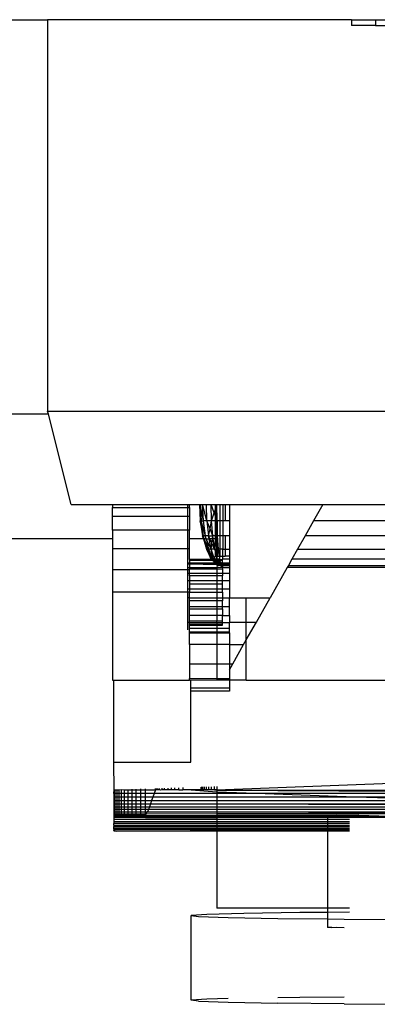
# Model space of a CAD drawing. Extents: x -29 to 28.9, y -17.1 to 17.
# Drawn here: x -25.2 to -25.2, y 4.2 to 4.3 of the extents above; entities that cross this region are included whole.
import ezdxf

# ---------------------------------------------------------------- set-up
doc = ezdxf.new("R2010")
doc.units = 0
doc.layers.get('0').update_dxf_attribs({"linetype": 'CONTINUOUS'})

msp = doc.modelspace()

# ---------------------------------------------------------------- linework, layer by layer
for p, q in [((-25.196974, 4.266506), (-25.176743, 4.266506)), ((-25.176743, 4.266506), (-25.176743, 4.239906)), ((-25.156106, 4.266506), (-25.176743, 4.266506)), ((-25.156106, 4.266506), (-25.156106, 4.2661)), ((-25.156106, 4.266506), (-25.154464, 4.266506)), ((-25.154464, 4.266506), (-25.154464, 4.2661)), ((-25.154464, 4.266506), (-25.152932, 4.266506)), ((-25.154464, 4.2661), (-25.156106, 4.2661)), ((-25.154464, 4.2661), (-25.152932, 4.2661)), ((-25.176743, 4.239906), (-25.146583, 4.239906)), ((-25.176693, 4.239704), (-25.176743, 4.239906)), ((-25.176693, 4.239704), (-25.231581, 4.239704)), ((-25.175156, 4.233556), (-25.176693, 4.239704)), ((-25.175156, 4.233556), (-25.172334, 4.233556)), ((-25.172334, 4.233556), (-25.172334, 4.233353)), ((-25.172334, 4.233556), (-25.167218, 4.233556)), ((-25.172334, 4.232756), (-25.172334, 4.233353)), ((-25.172334, 4.233353), (-25.167218, 4.233353)), ((-25.167218, 4.233353), (-25.167218, 4.233556)), ((-25.167218, 4.233556), (-25.167111, 4.233556)), ((-25.167218, 4.233353), (-25.167111, 4.233353)), ((-25.167218, 4.232756), (-25.167218, 4.233353)), ((-25.167111, 4.233353), (-25.167111, 4.233556)), ((-25.167111, 4.233556), (-25.166425, 4.233556)), ((-25.167111, 4.233353), (-25.167111, 4.232756)), ((-25.166425, 4.233556), (-25.166371, 4.233556)), ((-25.166425, 4.233556), (-25.166371, 4.232447)), ((-25.166371, 4.233556), (-25.166213, 4.233556)), ((-25.166165, 4.232447), (-25.166371, 4.233556)), ((-25.166371, 4.233556), (-25.16632, 4.232447)), ((-25.166213, 4.233556), (-25.165961, 4.233556)), ((-25.166165, 4.232447), (-25.166213, 4.233556)), ((-25.165923, 4.232447), (-25.166213, 4.233556)), ((-25.165961, 4.233556), (-25.165631, 4.233556)), ((-25.165923, 4.232447), (-25.165961, 4.233556)), ((-25.165604, 4.232447), (-25.165631, 4.233556)), ((-25.165631, 4.233556), (-25.16537, 4.233556)), ((-25.165428, 4.232987), (-25.165631, 4.233556)), ((-25.165428, 4.232987), (-25.16537, 4.233165)), ((-25.16537, 4.233556), (-25.16529, 4.233556)), ((-25.16537, 4.233556), (-25.16537, 4.233165)), ((-25.16537, 4.233165), (-25.16529, 4.23341)), ((-25.16537, 4.233165), (-25.16537, 4.232825)), ((-25.16529, 4.233556), (-25.165242, 4.233556)), ((-25.16529, 4.23341), (-25.165242, 4.233556)), ((-25.16529, 4.233556), (-25.16529, 4.23341)), ((-25.16529, 4.23341), (-25.16529, 4.232601)), ((-25.165234, 4.232447), (-25.165242, 4.233556)), ((-25.165242, 4.233556), (-25.165051, 4.233556)), ((-25.165051, 4.233556), (-25.164838, 4.233556)), ((-25.165051, 4.233556), (-25.165051, 4.232447)), ((-25.164838, 4.233556), (-25.164838, 4.232447)), ((-25.164838, 4.233556), (-25.164674, 4.233556)), ((-25.164674, 4.233556), (-25.164674, 4.232447)), ((-25.164674, 4.233556), (-25.164397, 4.233556)), ((-25.164397, 4.233556), (-25.158048, 4.233556)), ((-25.164397, 4.233556), (-25.164397, 4.232447)), ((-25.158048, 4.233556), (-25.158674, 4.232447)), ((-25.158048, 4.233556), (-25.128764, 4.233556)), ((-25.172334, 4.231808), (-25.172334, 4.232756)), ((-25.172334, 4.232756), (-25.167218, 4.232756)), ((-25.167218, 4.232756), (-25.167111, 4.232756)), ((-25.167218, 4.231808), (-25.167218, 4.232756)), ((-25.167111, 4.232756), (-25.167111, 4.231808)), ((-25.166165, 4.231413), (-25.166371, 4.232447)), ((-25.166371, 4.232447), (-25.166213, 4.231413)), ((-25.16632, 4.232447), (-25.166371, 4.232447)), ((-25.16632, 4.232447), (-25.166165, 4.232447)), ((-25.166165, 4.231413), (-25.16632, 4.232447)), ((-25.166028, 4.231413), (-25.16632, 4.232447)), ((-25.166028, 4.231413), (-25.166165, 4.232447)), ((-25.165923, 4.232447), (-25.166165, 4.232447)), ((-25.165604, 4.232447), (-25.165923, 4.232447)), ((-25.165923, 4.232447), (-25.16581, 4.231413)), ((-25.165713, 4.2319), (-25.165923, 4.232447)), ((-25.165713, 4.2319), (-25.165604, 4.232447)), ((-25.165604, 4.232447), (-25.165428, 4.232987)), ((-25.165526, 4.231413), (-25.165604, 4.232447)), ((-25.16537, 4.232447), (-25.165604, 4.232447)), ((-25.16537, 4.232825), (-25.165428, 4.232987)), ((-25.16529, 4.232601), (-25.16537, 4.232825)), ((-25.16537, 4.232825), (-25.16537, 4.232447)), ((-25.16529, 4.232447), (-25.16537, 4.232447)), ((-25.16537, 4.232447), (-25.16537, 4.231413)), ((-25.165234, 4.232447), (-25.16529, 4.232601)), ((-25.16529, 4.232601), (-25.16529, 4.232447)), ((-25.165234, 4.232447), (-25.16529, 4.232447)), ((-25.16529, 4.232447), (-25.16529, 4.231413)), ((-25.165234, 4.232447), (-25.165242, 4.231413)), ((-25.165194, 4.231413), (-25.165234, 4.232447)), ((-25.165051, 4.232447), (-25.165234, 4.232447)), ((-25.164838, 4.232447), (-25.165051, 4.232447)), ((-25.165051, 4.232447), (-25.165051, 4.231413)), ((-25.164838, 4.232447), (-25.164838, 4.231413)), ((-25.164674, 4.232447), (-25.164838, 4.232447)), ((-25.164397, 4.232447), (-25.164674, 4.232447)), ((-25.164397, 4.232447), (-25.164397, 4.231413)), ((-25.158674, 4.232447), (-25.159258, 4.231413)), ((-25.128138, 4.232447), (-25.158674, 4.232447)), ((-25.167218, 4.231808), (-25.172334, 4.231808)), ((-25.172334, 4.231808), (-25.172334, 4.231211)), ((-25.167111, 4.231808), (-25.167218, 4.231808)), ((-25.167218, 4.230571), (-25.167218, 4.231808)), ((-25.167111, 4.231211), (-25.167111, 4.231808)), ((-25.16581, 4.231413), (-25.165713, 4.2319)), ((-25.165526, 4.231413), (-25.165713, 4.2319)), ((-25.172334, 4.231211), (-25.187407, 4.231219)), ((-25.172334, 4.231211), (-25.172334, 4.230571)), ((-25.167111, 4.230571), (-25.167111, 4.231211)), ((-25.166156, 4.231211), (-25.167111, 4.231211)), ((-25.166213, 4.231413), (-25.166165, 4.231413)), ((-25.166156, 4.231211), (-25.166213, 4.231413)), ((-25.166028, 4.231413), (-25.166165, 4.231413)), ((-25.16611, 4.231211), (-25.166165, 4.231413)), ((-25.166165, 4.231413), (-25.166156, 4.231211)), ((-25.166156, 4.231211), (-25.165923, 4.230525)), ((-25.166156, 4.231211), (-25.165961, 4.230525)), ((-25.16611, 4.231211), (-25.166156, 4.231211)), ((-25.16581, 4.230525), (-25.16611, 4.231211)), ((-25.165978, 4.231211), (-25.16611, 4.231211)), ((-25.16581, 4.231413), (-25.166028, 4.231413)), ((-25.165978, 4.231211), (-25.166028, 4.231413)), ((-25.165631, 4.230525), (-25.165978, 4.231211)), ((-25.165978, 4.231211), (-25.16581, 4.230525)), ((-25.165978, 4.231211), (-25.16577, 4.231211)), ((-25.16581, 4.231413), (-25.165526, 4.231413)), ((-25.16577, 4.231211), (-25.16581, 4.231413)), ((-25.165717, 4.231211), (-25.16581, 4.231413)), ((-25.165631, 4.230525), (-25.16577, 4.231211)), ((-25.165717, 4.231211), (-25.16577, 4.231211)), ((-25.165584, 4.230925), (-25.165717, 4.231211)), ((-25.16555, 4.231211), (-25.165717, 4.231211)), ((-25.165584, 4.230925), (-25.16555, 4.231211)), ((-25.16555, 4.231211), (-25.165526, 4.231413)), ((-25.165497, 4.231211), (-25.16555, 4.231211)), ((-25.165497, 4.231211), (-25.165526, 4.231413)), ((-25.16537, 4.231413), (-25.165526, 4.231413)), ((-25.165398, 4.230525), (-25.165497, 4.231211)), ((-25.16537, 4.231211), (-25.165497, 4.231211)), ((-25.16537, 4.231211), (-25.165398, 4.230525)), ((-25.16529, 4.231413), (-25.16537, 4.231413)), ((-25.16537, 4.231413), (-25.16537, 4.231211)), ((-25.16529, 4.231211), (-25.16537, 4.231211)), ((-25.165242, 4.231413), (-25.16529, 4.231413)), ((-25.16529, 4.231413), (-25.16529, 4.231211)), ((-25.165242, 4.231211), (-25.16529, 4.231211)), ((-25.16529, 4.231211), (-25.16529, 4.230525)), ((-25.165194, 4.231413), (-25.165242, 4.231413)), ((-25.165242, 4.231413), (-25.165242, 4.231211)), ((-25.165242, 4.231211), (-25.165242, 4.230525)), ((-25.165128, 4.230525), (-25.165194, 4.231413)), ((-25.165051, 4.231413), (-25.165194, 4.231413)), ((-25.164838, 4.231413), (-25.165051, 4.231413)), ((-25.165051, 4.231413), (-25.165051, 4.230525)), ((-25.164838, 4.231413), (-25.164838, 4.230525)), ((-25.164674, 4.231413), (-25.164838, 4.231413)), ((-25.164674, 4.231413), (-25.164674, 4.230525)), ((-25.164397, 4.231413), (-25.164674, 4.231413)), ((-25.164397, 4.231413), (-25.164397, 4.230525)), ((-25.159258, 4.231413), (-25.159759, 4.230525)), ((-25.127554, 4.231413), (-25.159258, 4.231413)), ((-25.172334, 4.230571), (-25.172334, 4.229132)), ((-25.172334, 4.230571), (-25.167218, 4.230571)), ((-25.167218, 4.230571), (-25.167111, 4.230571)), ((-25.167218, 4.229587), (-25.167218, 4.230571)), ((-25.167111, 4.229825), (-25.167111, 4.230571)), ((-25.165923, 4.230525), (-25.165961, 4.230525)), ((-25.165961, 4.230525), (-25.165631, 4.229844)), ((-25.16581, 4.230525), (-25.165923, 4.230525)), ((-25.165923, 4.230525), (-25.165604, 4.229844)), ((-25.165631, 4.229844), (-25.165923, 4.230525)), ((-25.165631, 4.230525), (-25.16581, 4.230525)), ((-25.16581, 4.230525), (-25.165526, 4.229844)), ((-25.165604, 4.229844), (-25.16581, 4.230525)), ((-25.165631, 4.230525), (-25.165584, 4.230925)), ((-25.165526, 4.229844), (-25.165631, 4.230525)), ((-25.165398, 4.229844), (-25.165631, 4.230525)), ((-25.165398, 4.230525), (-25.165631, 4.230525)), ((-25.165398, 4.230525), (-25.165584, 4.230925)), ((-25.165398, 4.230525), (-25.16537, 4.230406)), ((-25.165398, 4.230525), (-25.16529, 4.230525)), ((-25.16537, 4.230406), (-25.16537, 4.23003)), ((-25.16537, 4.230406), (-25.16529, 4.230074)), ((-25.16529, 4.230525), (-25.16529, 4.230074)), ((-25.165242, 4.230525), (-25.16529, 4.230525)), ((-25.165128, 4.230525), (-25.165242, 4.230525)), ((-25.165242, 4.230525), (-25.165205, 4.23003)), ((-25.165205, 4.23003), (-25.165128, 4.230525)), ((-25.165051, 4.23003), (-25.165128, 4.230525)), ((-25.165051, 4.230525), (-25.165128, 4.230525)), ((-25.165051, 4.230525), (-25.165051, 4.23003)), ((-25.164838, 4.230525), (-25.165051, 4.230525)), ((-25.164838, 4.23003), (-25.164838, 4.230525)), ((-25.164838, 4.230525), (-25.164674, 4.230525)), ((-25.164674, 4.230525), (-25.164674, 4.23003)), ((-25.164674, 4.230525), (-25.164397, 4.230525)), ((-25.164397, 4.230525), (-25.164397, 4.23003)), ((-25.159759, 4.230525), (-25.160144, 4.229844)), ((-25.159759, 4.230525), (-25.127053, 4.230525)), ((-25.165631, 4.229844), (-25.167111, 4.229825)), ((-25.167111, 4.229825), (-25.167111, 4.229749)), ((-25.167111, 4.229749), (-25.167111, 4.229587)), ((-25.165522, 4.229749), (-25.167111, 4.229749)), ((-25.165631, 4.229844), (-25.165604, 4.229844)), ((-25.165631, 4.229844), (-25.165522, 4.229749)), ((-25.165604, 4.229844), (-25.165526, 4.229844)), ((-25.165604, 4.229844), (-25.165522, 4.229749)), ((-25.165398, 4.229844), (-25.165526, 4.229844)), ((-25.165526, 4.229844), (-25.165452, 4.229749)), ((-25.165452, 4.229749), (-25.165522, 4.229749)), ((-25.165522, 4.229749), (-25.165382, 4.229587)), ((-25.165353, 4.229749), (-25.165452, 4.229749)), ((-25.165452, 4.229749), (-25.165382, 4.229587)), ((-25.165398, 4.229844), (-25.16537, 4.23003)), ((-25.165234, 4.229844), (-25.165398, 4.229844)), ((-25.165353, 4.229749), (-25.165398, 4.229844)), ((-25.16537, 4.23003), (-25.16529, 4.23003)), ((-25.165276, 4.229587), (-25.165353, 4.229749)), ((-25.165242, 4.229749), (-25.165353, 4.229749)), ((-25.16529, 4.230074), (-25.16529, 4.23003)), ((-25.16529, 4.23003), (-25.165242, 4.229876)), ((-25.16529, 4.23003), (-25.165205, 4.23003)), ((-25.165242, 4.229749), (-25.165276, 4.229587)), ((-25.165242, 4.229876), (-25.165205, 4.23003)), ((-25.165234, 4.229844), (-25.165242, 4.229876)), ((-25.165234, 4.229844), (-25.165242, 4.229749)), ((-25.165192, 4.229749), (-25.165242, 4.229749)), ((-25.165236, 4.229587), (-25.165192, 4.229749)), ((-25.165044, 4.229844), (-25.165234, 4.229844)), ((-25.165234, 4.229844), (-25.165192, 4.229749)), ((-25.165205, 4.23003), (-25.165051, 4.23003)), ((-25.165192, 4.229749), (-25.16512, 4.229587)), ((-25.165044, 4.229749), (-25.165192, 4.229749)), ((-25.165051, 4.23003), (-25.164838, 4.23003)), ((-25.165044, 4.229844), (-25.165051, 4.23003)), ((-25.165044, 4.229844), (-25.164872, 4.229825)), ((-25.165044, 4.229749), (-25.165044, 4.229844)), ((-25.165044, 4.229587), (-25.165044, 4.229749)), ((-25.164984, 4.229587), (-25.165044, 4.229749)), ((-25.164872, 4.229749), (-25.165044, 4.229749)), ((-25.164872, 4.229825), (-25.164838, 4.229844)), ((-25.164872, 4.229749), (-25.164872, 4.229825)), ((-25.164872, 4.229587), (-25.164872, 4.229749)), ((-25.164838, 4.23003), (-25.164674, 4.23003)), ((-25.164838, 4.229844), (-25.164838, 4.23003)), ((-25.164397, 4.229844), (-25.164838, 4.229844)), ((-25.164397, 4.23003), (-25.164674, 4.23003)), ((-25.164397, 4.23003), (-25.164397, 4.229844)), ((-25.164397, 4.229844), (-25.164397, 4.229587)), ((-25.160144, 4.229844), (-25.160385, 4.229416)), ((-25.126668, 4.229844), (-25.160144, 4.229844)), ((-25.172334, 4.229132), (-25.172334, 4.227587)), ((-25.172334, 4.229132), (-25.167218, 4.229132)), ((-25.167218, 4.229506), (-25.167218, 4.229587)), ((-25.167218, 4.229587), (-25.167111, 4.229587)), ((-25.167218, 4.229506), (-25.167111, 4.229526)), ((-25.167218, 4.229268), (-25.167218, 4.229506)), ((-25.167218, 4.229132), (-25.167218, 4.229268)), ((-25.167218, 4.229268), (-25.167111, 4.229268)), ((-25.167218, 4.229132), (-25.167111, 4.229132)), ((-25.167218, 4.228889), (-25.167218, 4.229132)), ((-25.167111, 4.229587), (-25.167111, 4.229526)), ((-25.167111, 4.229587), (-25.165382, 4.229587)), ((-25.167111, 4.229526), (-25.167111, 4.229268)), ((-25.167111, 4.229526), (-25.165242, 4.229477)), ((-25.167111, 4.229526), (-25.165309, 4.229526)), ((-25.167111, 4.229268), (-25.165242, 4.229269)), ((-25.167111, 4.229268), (-25.167111, 4.22917)), ((-25.167111, 4.229132), (-25.167111, 4.22917)), ((-25.167111, 4.22917), (-25.165242, 4.22917)), ((-25.167111, 4.228889), (-25.167111, 4.229132)), ((-25.165382, 4.229587), (-25.165327, 4.229587)), ((-25.165327, 4.229587), (-25.165276, 4.229587)), ((-25.165327, 4.229587), (-25.165309, 4.229526)), ((-25.165309, 4.229526), (-25.165247, 4.229526)), ((-25.165247, 4.229526), (-25.165276, 4.229587)), ((-25.165276, 4.229587), (-25.165236, 4.229587)), ((-25.165242, 4.229477), (-25.165247, 4.229526)), ((-25.165247, 4.229526), (-25.165197, 4.229526)), ((-25.165242, 4.229477), (-25.165197, 4.229526)), ((-25.165194, 4.229416), (-25.165242, 4.229477)), ((-25.165234, 4.229416), (-25.165242, 4.229477)), ((-25.165234, 4.229416), (-25.165242, 4.229269)), ((-25.165242, 4.229269), (-25.164872, 4.229294)), ((-25.165242, 4.229269), (-25.165242, 4.22917)), ((-25.165242, 4.22917), (-25.164872, 4.22917)), ((-25.165242, 4.22917), (-25.165242, 4.228889)), ((-25.165197, 4.229526), (-25.165236, 4.229587)), ((-25.165236, 4.229587), (-25.16512, 4.229587)), ((-25.165234, 4.229416), (-25.165194, 4.229416)), ((-25.165128, 4.229416), (-25.165197, 4.229526)), ((-25.165197, 4.229526), (-25.165093, 4.229526)), ((-25.165194, 4.229416), (-25.165128, 4.229416)), ((-25.165044, 4.229416), (-25.165128, 4.229416)), ((-25.16512, 4.229587), (-25.165093, 4.229526)), ((-25.16512, 4.229587), (-25.165044, 4.229587)), ((-25.165093, 4.229526), (-25.165044, 4.229416)), ((-25.165093, 4.229526), (-25.165044, 4.229526)), ((-25.165044, 4.229526), (-25.165044, 4.229587)), ((-25.165044, 4.229587), (-25.164984, 4.229587)), ((-25.165044, 4.229416), (-25.165044, 4.229526)), ((-25.165044, 4.229526), (-25.16497, 4.229526)), ((-25.165044, 4.229416), (-25.164945, 4.229416)), ((-25.164872, 4.229294), (-25.165044, 4.229416)), ((-25.16497, 4.229526), (-25.164984, 4.229587)), ((-25.164984, 4.229587), (-25.164872, 4.229587)), ((-25.164945, 4.229416), (-25.16497, 4.229526)), ((-25.16497, 4.229526), (-25.164872, 4.229526)), ((-25.164872, 4.229294), (-25.164945, 4.229416)), ((-25.164945, 4.229416), (-25.164872, 4.229416)), ((-25.164872, 4.229526), (-25.164872, 4.229587)), ((-25.164872, 4.229587), (-25.164397, 4.229587)), ((-25.164872, 4.229416), (-25.164872, 4.229526)), ((-25.164838, 4.229506), (-25.164872, 4.229526)), ((-25.164872, 4.229416), (-25.164838, 4.229416)), ((-25.164872, 4.229294), (-25.164872, 4.229416)), ((-25.164838, 4.22927), (-25.164872, 4.229294)), ((-25.164872, 4.22917), (-25.164838, 4.22927)), ((-25.164872, 4.22917), (-25.164872, 4.228889)), ((-25.164838, 4.229416), (-25.164838, 4.229506)), ((-25.164838, 4.229506), (-25.164397, 4.229506)), ((-25.164838, 4.22927), (-25.164838, 4.229416)), ((-25.164838, 4.229416), (-25.164397, 4.229416)), ((-25.164838, 4.22927), (-25.164397, 4.22927)), ((-25.164397, 4.229587), (-25.164397, 4.229506)), ((-25.164397, 4.229506), (-25.164397, 4.229416)), ((-25.164397, 4.229416), (-25.164397, 4.22927)), ((-25.164397, 4.22927), (-25.164397, 4.228889)), ((-25.160468, 4.22927), (-25.161634, 4.227206)), ((-25.160385, 4.229416), (-25.160468, 4.22927)), ((-25.126344, 4.22927), (-25.160468, 4.22927)), ((-25.160385, 4.229416), (-25.126426, 4.229416)), ((-25.167218, 4.228396), (-25.167218, 4.228889)), ((-25.167218, 4.228889), (-25.167111, 4.228889)), ((-25.167218, 4.227822), (-25.167218, 4.228396)), ((-25.167218, 4.228396), (-25.167111, 4.228396)), ((-25.167111, 4.228706), (-25.167111, 4.228889)), ((-25.167111, 4.228889), (-25.165242, 4.228889)), ((-25.165242, 4.228706), (-25.167111, 4.228706)), ((-25.167111, 4.228706), (-25.167111, 4.228396)), ((-25.167111, 4.228396), (-25.167111, 4.228166)), ((-25.167111, 4.228396), (-25.165242, 4.228396)), ((-25.165242, 4.228889), (-25.164872, 4.228889)), ((-25.165242, 4.228889), (-25.165242, 4.228706)), ((-25.164872, 4.228706), (-25.165242, 4.228706)), ((-25.165242, 4.228706), (-25.165242, 4.228396)), ((-25.165242, 4.228396), (-25.164872, 4.228396)), ((-25.165242, 4.228396), (-25.165242, 4.228166)), ((-25.164872, 4.228889), (-25.164872, 4.228706)), ((-25.164872, 4.228889), (-25.164397, 4.228889)), ((-25.164872, 4.228396), (-25.164872, 4.228706)), ((-25.164872, 4.228166), (-25.164872, 4.228396)), ((-25.164872, 4.228396), (-25.164397, 4.228396)), ((-25.164397, 4.228889), (-25.164397, 4.228396)), ((-25.164397, 4.228396), (-25.164397, 4.227822)), ((-25.167218, 4.227587), (-25.167218, 4.227822)), ((-25.167218, 4.227822), (-25.167111, 4.227822)), ((-25.167111, 4.228166), (-25.165242, 4.228166)), ((-25.167111, 4.228166), (-25.167111, 4.227822)), ((-25.167111, 4.227822), (-25.167111, 4.227587)), ((-25.167111, 4.227822), (-25.165242, 4.227822)), ((-25.165242, 4.228166), (-25.164872, 4.228166)), ((-25.165242, 4.228166), (-25.165242, 4.227822)), ((-25.165242, 4.227822), (-25.164872, 4.227822)), ((-25.165242, 4.227822), (-25.165242, 4.227587)), ((-25.164872, 4.227822), (-25.164872, 4.228166)), ((-25.164872, 4.227587), (-25.164872, 4.227822)), ((-25.164872, 4.227822), (-25.164397, 4.227822)), ((-25.164397, 4.227822), (-25.164397, 4.227206)), ((-25.167218, 4.227587), (-25.172334, 4.227587)), ((-25.172334, 4.227587), (-25.172334, 4.221618)), ((-25.167111, 4.227587), (-25.167218, 4.227587)), ((-25.167218, 4.227206), (-25.167218, 4.227587)), ((-25.167218, 4.225562), (-25.167218, 4.227206)), ((-25.167111, 4.227206), (-25.167218, 4.227206)), ((-25.167111, 4.227587), (-25.165242, 4.227587)), ((-25.167111, 4.227206), (-25.167111, 4.227587)), ((-25.167111, 4.227008), (-25.167111, 4.227206)), ((-25.167111, 4.227206), (-25.165242, 4.227206)), ((-25.165242, 4.227587), (-25.164872, 4.227587)), ((-25.165242, 4.227587), (-25.165242, 4.227206)), ((-25.165242, 4.227206), (-25.164872, 4.227206)), ((-25.165242, 4.227206), (-25.165242, 4.227008)), ((-25.164872, 4.227587), (-25.164872, 4.227206)), ((-25.164872, 4.227206), (-25.164872, 4.227008)), ((-25.164872, 4.227206), (-25.164397, 4.227206)), ((-25.164397, 4.226589), (-25.164397, 4.227206)), ((-25.164397, 4.227206), (-25.163249, 4.227206)), ((-25.163249, 4.227206), (-25.161634, 4.227206)), ((-25.163249, 4.225562), (-25.163249, 4.227206)), ((-25.162562, 4.225562), (-25.161634, 4.227206)), ((-25.165242, 4.227008), (-25.167111, 4.227008)), ((-25.167111, 4.226589), (-25.167111, 4.227008)), ((-25.167111, 4.226467), (-25.167111, 4.226589)), ((-25.165242, 4.226589), (-25.167111, 4.226589)), ((-25.167111, 4.226004), (-25.167111, 4.226467)), ((-25.167111, 4.226467), (-25.165242, 4.226467)), ((-25.164872, 4.227008), (-25.165242, 4.227008)), ((-25.165242, 4.227008), (-25.165242, 4.226589)), ((-25.164872, 4.226589), (-25.165242, 4.226589)), ((-25.165242, 4.226589), (-25.165242, 4.226467)), ((-25.165242, 4.226467), (-25.164872, 4.226467)), ((-25.165242, 4.226467), (-25.165242, 4.226004)), ((-25.164872, 4.226589), (-25.164872, 4.227008)), ((-25.164872, 4.226467), (-25.164872, 4.226589)), ((-25.164397, 4.226589), (-25.164872, 4.226589)), ((-25.164872, 4.226467), (-25.164872, 4.226004)), ((-25.164397, 4.226015), (-25.164397, 4.226589)), ((-25.167111, 4.225648), (-25.167111, 4.226004)), ((-25.165242, 4.226004), (-25.167111, 4.226004)), ((-25.164872, 4.226004), (-25.165242, 4.226004)), ((-25.165242, 4.226004), (-25.165242, 4.225648)), ((-25.164872, 4.226004), (-25.164397, 4.226015)), ((-25.164872, 4.225648), (-25.164872, 4.226004)), ((-25.164397, 4.226015), (-25.164397, 4.225562)), ((-25.167218, 4.225027), (-25.167218, 4.225562)), ((-25.167218, 4.225562), (-25.167111, 4.225562)), ((-25.167111, 4.225648), (-25.165242, 4.225648)), ((-25.167111, 4.225562), (-25.167111, 4.225648)), ((-25.167111, 4.225562), (-25.165242, 4.225522)), ((-25.167111, 4.225522), (-25.167111, 4.225562)), ((-25.167111, 4.225522), (-25.165242, 4.225522)), ((-25.167111, 4.225425), (-25.167111, 4.225522)), ((-25.167111, 4.225349), (-25.167111, 4.225425)), ((-25.167111, 4.225425), (-25.165242, 4.225425)), ((-25.167111, 4.225349), (-25.165242, 4.225349)), ((-25.167111, 4.225143), (-25.167111, 4.225349)), ((-25.167111, 4.225143), (-25.165242, 4.225143)), ((-25.167111, 4.224906), (-25.167111, 4.225143)), ((-25.165242, 4.225648), (-25.164872, 4.225648)), ((-25.165242, 4.225522), (-25.165242, 4.225648)), ((-25.165242, 4.225522), (-25.164872, 4.225522)), ((-25.165242, 4.225522), (-25.165242, 4.225425)), ((-25.165242, 4.225425), (-25.164872, 4.225425)), ((-25.165242, 4.225425), (-25.165242, 4.225349)), ((-25.165242, 4.225349), (-25.164872, 4.225349)), ((-25.165242, 4.225349), (-25.165242, 4.225143)), ((-25.165242, 4.225143), (-25.164397, 4.225143)), ((-25.165242, 4.225143), (-25.165242, 4.224906)), ((-25.164872, 4.225522), (-25.164872, 4.225648)), ((-25.164872, 4.225522), (-25.164397, 4.225562)), ((-25.164872, 4.225425), (-25.164872, 4.225522)), ((-25.164872, 4.225522), (-25.164397, 4.225522)), ((-25.164872, 4.225349), (-25.164872, 4.225425)), ((-25.164397, 4.225562), (-25.163249, 4.225562)), ((-25.164397, 4.225522), (-25.164397, 4.225562)), ((-25.164397, 4.225143), (-25.164397, 4.225522)), ((-25.164397, 4.224906), (-25.164397, 4.225143)), ((-25.163249, 4.224348), (-25.162562, 4.225562)), ((-25.163249, 4.225562), (-25.162562, 4.225562)), ((-25.163249, 4.224348), (-25.163249, 4.225562)), ((-25.167111, 4.224906), (-25.165242, 4.224906)), ((-25.167111, 4.224825), (-25.167111, 4.224906)), ((-25.167111, 4.224825), (-25.165242, 4.224825)), ((-25.167111, 4.224031), (-25.167111, 4.224825)), ((-25.165242, 4.224906), (-25.164397, 4.224906)), ((-25.165242, 4.224906), (-25.165242, 4.224825)), ((-25.165242, 4.224825), (-25.164397, 4.224825)), ((-25.165242, 4.224825), (-25.165242, 4.224031)), ((-25.164397, 4.224825), (-25.164397, 4.224906)), ((-25.164397, 4.224825), (-25.164397, 4.224031)), ((-25.163428, 4.224031), (-25.163249, 4.224348)), ((-25.163249, 4.221618), (-25.163249, 4.224348)), ((-25.165242, 4.224031), (-25.167111, 4.224031)), ((-25.167111, 4.224031), (-25.167111, 4.222715)), ((-25.164397, 4.224031), (-25.165242, 4.224031)), ((-25.165242, 4.224031), (-25.165242, 4.222715)), ((-25.164397, 4.224031), (-25.164397, 4.222715)), ((-25.164397, 4.224031), (-25.163428, 4.224031)), ((-25.16417, 4.222715), (-25.163428, 4.224031)), ((-25.167111, 4.222715), (-25.165242, 4.222715)), ((-25.167111, 4.222715), (-25.167111, 4.22172)), ((-25.165242, 4.222715), (-25.164397, 4.222715)), ((-25.165242, 4.222715), (-25.165242, 4.221711)), ((-25.164397, 4.222715), (-25.164397, 4.222316)), ((-25.164397, 4.222316), (-25.16417, 4.222715)), ((-25.164397, 4.222715), (-25.16417, 4.222715)), ((-25.167111, 4.221618), (-25.167111, 4.22172)), ((-25.165242, 4.221711), (-25.167111, 4.22172)), ((-25.164397, 4.221706), (-25.165242, 4.221711)), ((-25.165242, 4.221711), (-25.165242, 4.221618)), ((-25.164397, 4.222316), (-25.164397, 4.221706)), ((-25.164397, 4.221706), (-25.164397, 4.221618)), ((-25.172334, 4.221618), (-25.17224, 4.221618)), ((-25.17224, 4.216037), (-25.17224, 4.221618)), ((-25.17224, 4.221618), (-25.167111, 4.221618)), ((-25.167016, 4.221618), (-25.167111, 4.221618)), ((-25.167016, 4.221072), (-25.167016, 4.221618)), ((-25.165242, 4.221618), (-25.167016, 4.221618)), ((-25.164397, 4.221072), (-25.167016, 4.221072)), ((-25.167016, 4.220856), (-25.167016, 4.221072)), ((-25.164397, 4.221618), (-25.165242, 4.221618)), ((-25.164397, 4.221618), (-25.164397, 4.221072)), ((-25.163249, 4.221618), (-25.164397, 4.221618)), ((-25.164397, 4.221072), (-25.164397, 4.220856)), ((-25.163249, 4.221618), (-25.123561, 4.221618)), ((-25.164397, 4.220856), (-25.167016, 4.220856)), ((-25.167016, 4.216037), (-25.167016, 4.220856)), ((-25.17224, 4.216037), (-25.167016, 4.216037)), ((-25.172217, 4.214157), (-25.17224, 4.216037)), ((-25.165242, 4.214156), (-25.122333, 4.21579)), ((-25.167842, 4.214156), (-25.167842, 4.2143)), ((-25.167569, 4.214309), (-25.167569, 4.214156)), ((-25.166346, 4.214349), (-25.166346, 4.214156)), ((-25.166283, 4.214351), (-25.166283, 4.214156)), ((-25.166203, 4.214156), (-25.166203, 4.214354)), ((-25.166095, 4.214156), (-25.166095, 4.214357)), ((-25.165959, 4.214156), (-25.165959, 4.214362)), ((-25.165797, 4.214156), (-25.165797, 4.214367)), ((-25.165612, 4.214156), (-25.165612, 4.214373)), ((-25.165406, 4.214156), (-25.165406, 4.21438)), ((-25.165242, 4.214385), (-25.165242, 4.214156)), ((-25.17224, 4.213911), (-25.172217, 4.214157)), ((-25.17224, 4.213911), (-25.17224, 4.21367)), ((-25.172154, 4.213911), (-25.17224, 4.213911)), ((-25.17224, 4.21367), (-25.17224, 4.213437)), ((-25.172154, 4.21367), (-25.17224, 4.21367)), ((-25.172217, 4.214157), (-25.172154, 4.214159)), ((-25.172154, 4.214159), (-25.172051, 4.214162)), ((-25.172154, 4.213911), (-25.172154, 4.214159)), ((-25.172051, 4.213911), (-25.172154, 4.213911)), ((-25.172154, 4.21367), (-25.172154, 4.213911)), ((-25.172051, 4.21367), (-25.172154, 4.21367)), ((-25.172154, 4.213437), (-25.172154, 4.21367)), ((-25.172051, 4.214162), (-25.171908, 4.214167)), ((-25.172051, 4.214162), (-25.172051, 4.213911)), ((-25.171908, 4.213911), (-25.172051, 4.213911)), ((-25.172051, 4.213911), (-25.172051, 4.21367)), ((-25.171908, 4.21367), (-25.172051, 4.21367)), ((-25.172051, 4.21367), (-25.172051, 4.213437)), ((-25.171908, 4.214167), (-25.171731, 4.214173)), ((-25.171908, 4.214167), (-25.171908, 4.213911)), ((-25.171731, 4.213911), (-25.171908, 4.213911)), ((-25.171908, 4.213911), (-25.171908, 4.21367)), ((-25.171731, 4.21367), (-25.171908, 4.21367)), ((-25.171908, 4.21367), (-25.171908, 4.213437)), ((-25.171731, 4.213911), (-25.171731, 4.214173)), ((-25.171731, 4.214173), (-25.171517, 4.214154)), ((-25.171731, 4.21367), (-25.171731, 4.213911)), ((-25.171517, 4.213911), (-25.171731, 4.213911)), ((-25.171731, 4.213437), (-25.171731, 4.21367)), ((-25.171517, 4.21367), (-25.171731, 4.21367)), ((-25.171517, 4.214154), (-25.171517, 4.21418)), ((-25.171517, 4.214154), (-25.171275, 4.214153)), ((-25.171517, 4.213911), (-25.171517, 4.214154)), ((-25.171517, 4.21367), (-25.171517, 4.213911)), ((-25.171275, 4.213911), (-25.171517, 4.213911)), ((-25.171517, 4.213437), (-25.171517, 4.21367)), ((-25.171275, 4.21367), (-25.171517, 4.21367)), ((-25.171275, 4.214153), (-25.171275, 4.214188)), ((-25.171275, 4.214153), (-25.171008, 4.214152)), ((-25.171275, 4.213911), (-25.171275, 4.214153)), ((-25.171275, 4.21367), (-25.171275, 4.213911)), ((-25.171008, 4.213911), (-25.171275, 4.213911)), ((-25.171275, 4.213437), (-25.171275, 4.21367)), ((-25.171008, 4.21367), (-25.171275, 4.21367)), ((-25.171008, 4.214152), (-25.171008, 4.214197)), ((-25.171008, 4.214152), (-25.170718, 4.214151)), ((-25.171008, 4.213911), (-25.171008, 4.214152)), ((-25.171008, 4.21367), (-25.171008, 4.213911)), ((-25.170718, 4.213911), (-25.171008, 4.213911)), ((-25.171008, 4.213437), (-25.171008, 4.21367)), ((-25.170718, 4.21367), (-25.171008, 4.21367)), ((-25.170718, 4.214151), (-25.170718, 4.214206)), ((-25.170718, 4.213911), (-25.170718, 4.214151)), ((-25.170718, 4.214151), (-25.170413, 4.214149)), ((-25.170718, 4.21367), (-25.170718, 4.213911)), ((-25.170413, 4.213911), (-25.170718, 4.213911)), ((-25.170718, 4.213437), (-25.170718, 4.21367)), ((-25.170413, 4.21367), (-25.170718, 4.21367)), ((-25.170413, 4.214149), (-25.170413, 4.214216)), ((-25.170413, 4.213911), (-25.170413, 4.214149)), ((-25.170413, 4.214149), (-25.170096, 4.214148)), ((-25.170413, 4.21367), (-25.170413, 4.213911)), ((-25.170096, 4.213911), (-25.170413, 4.213911)), ((-25.170413, 4.213437), (-25.170413, 4.21367)), ((-25.170096, 4.21367), (-25.170413, 4.21367)), ((-25.170096, 4.214148), (-25.170096, 4.214226)), ((-25.170096, 4.214148), (-25.169419, 4.214156)), ((-25.170096, 4.213911), (-25.170096, 4.214148)), ((-25.170096, 4.21367), (-25.170096, 4.213911)), ((-25.169507, 4.213911), (-25.170096, 4.213911)), ((-25.170096, 4.213437), (-25.170096, 4.21367)), ((-25.169594, 4.21367), (-25.170096, 4.21367)), ((-25.169594, 4.21367), (-25.169678, 4.213437)), ((-25.169507, 4.213911), (-25.169594, 4.21367)), ((-25.165242, 4.21367), (-25.169594, 4.21367)), ((-25.169419, 4.214156), (-25.169507, 4.213911)), ((-25.165242, 4.213912), (-25.169507, 4.213911)), ((-25.169419, 4.214156), (-25.169419, 4.214249)), ((-25.169347, 4.214156), (-25.169419, 4.214156)), ((-25.169347, 4.214156), (-25.169347, 4.214251)), ((-25.169257, 4.214156), (-25.169347, 4.214156)), ((-25.169257, 4.214156), (-25.169257, 4.214254)), ((-25.169135, 4.214156), (-25.169257, 4.214156)), ((-25.169135, 4.214156), (-25.169135, 4.214258)), ((-25.169069, 4.214144), (-25.169135, 4.214156)), ((-25.16898, 4.214156), (-25.169069, 4.214144)), ((-25.16898, 4.214263), (-25.16898, 4.214156)), ((-25.168795, 4.214156), (-25.16898, 4.214156)), ((-25.168795, 4.214156), (-25.168795, 4.214269)), ((-25.168588, 4.214156), (-25.168795, 4.214156)), ((-25.168588, 4.214276), (-25.168588, 4.214156)), ((-25.168355, 4.214156), (-25.168588, 4.214156)), ((-25.168355, 4.214283), (-25.168355, 4.214156)), ((-25.168107, 4.214156), (-25.168355, 4.214156)), ((-25.168107, 4.214156), (-25.168107, 4.214292)), ((-25.167842, 4.214156), (-25.168107, 4.214156)), ((-25.167842, 4.214156), (-25.167569, 4.214156)), ((-25.167292, 4.214156), (-25.167569, 4.214156)), ((-25.166346, 4.214156), (-25.167292, 4.214156)), ((-25.165242, 4.214007), (-25.167292, 4.214156)), ((-25.166283, 4.214156), (-25.166346, 4.214156)), ((-25.166203, 4.214156), (-25.166283, 4.214156)), ((-25.166095, 4.214156), (-25.166203, 4.214156)), ((-25.165959, 4.214156), (-25.166095, 4.214156)), ((-25.165797, 4.214156), (-25.165959, 4.214156)), ((-25.165612, 4.214156), (-25.165797, 4.214156)), ((-25.165406, 4.214156), (-25.165612, 4.214156)), ((-25.165242, 4.214156), (-25.165406, 4.214156)), ((-25.165406, 4.214156), (-25.165242, 4.214128)), ((-25.165242, 4.214128), (-25.121415, 4.214156)), ((-25.165242, 4.214156), (-25.165242, 4.214128)), ((-25.165242, 4.214128), (-25.121415, 4.213914)), ((-25.165242, 4.214128), (-25.165242, 4.214007)), ((-25.162584, 4.213912), (-25.165242, 4.214007)), ((-25.165242, 4.214007), (-25.165242, 4.213912)), ((-25.162584, 4.213912), (-25.165242, 4.213912)), ((-25.165242, 4.213912), (-25.165242, 4.21367)), ((-25.15585, 4.213671), (-25.165242, 4.21367)), ((-25.165242, 4.21367), (-25.165242, 4.213438)), ((-25.121415, 4.213914), (-25.162584, 4.213912)), ((-25.15585, 4.213671), (-25.162584, 4.213912)), ((-25.121415, 4.213673), (-25.15585, 4.213671)), ((-25.149355, 4.213439), (-25.15585, 4.213671)), ((-25.17224, 4.213437), (-25.17224, 4.213217)), ((-25.17224, 4.213437), (-25.172154, 4.213437)), ((-25.17224, 4.213217), (-25.17224, 4.213012)), ((-25.17224, 4.213217), (-25.172154, 4.213217)), ((-25.17224, 4.213012), (-25.17224, 4.212827)), ((-25.17224, 4.213012), (-25.172154, 4.213012)), ((-25.172154, 4.213437), (-25.172051, 4.213437)), ((-25.172154, 4.213217), (-25.172154, 4.213437)), ((-25.172154, 4.213217), (-25.172051, 4.213217)), ((-25.172154, 4.213012), (-25.172154, 4.213217)), ((-25.172154, 4.213012), (-25.172051, 4.213012)), ((-25.172154, 4.212827), (-25.172154, 4.213012)), ((-25.172051, 4.213437), (-25.171908, 4.213437)), ((-25.172051, 4.213437), (-25.172051, 4.213217)), ((-25.172051, 4.213217), (-25.171908, 4.213217)), ((-25.172051, 4.213217), (-25.172051, 4.213012)), ((-25.172051, 4.213012), (-25.171908, 4.213012)), ((-25.172051, 4.213012), (-25.172051, 4.212827)), ((-25.171908, 4.213437), (-25.171731, 4.213437)), ((-25.171908, 4.213437), (-25.171908, 4.213217)), ((-25.171908, 4.213217), (-25.171731, 4.213217)), ((-25.171908, 4.213217), (-25.171908, 4.213012)), ((-25.171908, 4.213012), (-25.171731, 4.213012)), ((-25.171908, 4.213012), (-25.171908, 4.212827)), ((-25.171731, 4.213437), (-25.171517, 4.213437)), ((-25.171731, 4.213217), (-25.171731, 4.213437)), ((-25.171731, 4.213217), (-25.171517, 4.213217)), ((-25.171731, 4.213012), (-25.171731, 4.213217)), ((-25.171731, 4.213012), (-25.171517, 4.213012)), ((-25.171731, 4.212827), (-25.171731, 4.213012)), ((-25.171517, 4.213217), (-25.171517, 4.213437)), ((-25.171517, 4.213437), (-25.171275, 4.213437)), ((-25.171517, 4.213217), (-25.171275, 4.213217)), ((-25.171517, 4.213012), (-25.171517, 4.213217)), ((-25.171517, 4.213012), (-25.171275, 4.213012)), ((-25.171517, 4.212827), (-25.171517, 4.213012)), ((-25.171275, 4.213217), (-25.171275, 4.213437)), ((-25.171275, 4.213437), (-25.171008, 4.213437)), ((-25.171275, 4.213217), (-25.171008, 4.213217)), ((-25.171275, 4.213012), (-25.171275, 4.213217)), ((-25.171275, 4.213012), (-25.171008, 4.213012)), ((-25.171275, 4.212827), (-25.171275, 4.213012)), ((-25.171008, 4.213217), (-25.171008, 4.213437)), ((-25.171008, 4.213437), (-25.170718, 4.213437)), ((-25.171008, 4.213012), (-25.171008, 4.213217)), ((-25.171008, 4.213217), (-25.170718, 4.213217)), ((-25.171008, 4.212827), (-25.171008, 4.213012)), ((-25.171008, 4.213012), (-25.170718, 4.213012)), ((-25.170718, 4.213217), (-25.170718, 4.213437)), ((-25.170718, 4.213437), (-25.170413, 4.213437)), ((-25.170718, 4.213012), (-25.170718, 4.213217)), ((-25.170718, 4.213217), (-25.170413, 4.213217)), ((-25.170718, 4.212827), (-25.170718, 4.213012)), ((-25.170718, 4.213012), (-25.170413, 4.213012)), ((-25.170413, 4.213217), (-25.170413, 4.213437)), ((-25.170413, 4.213437), (-25.170096, 4.213437)), ((-25.170413, 4.213012), (-25.170413, 4.213217)), ((-25.170413, 4.213217), (-25.170096, 4.213209)), ((-25.170413, 4.212827), (-25.170413, 4.213012)), ((-25.170413, 4.213012), (-25.170096, 4.213012)), ((-25.170096, 4.213209), (-25.170096, 4.213437)), ((-25.170096, 4.213437), (-25.169678, 4.213437)), ((-25.170096, 4.213012), (-25.170096, 4.213209)), ((-25.170096, 4.213209), (-25.169761, 4.213208)), ((-25.170096, 4.212827), (-25.170096, 4.213012)), ((-25.170096, 4.213012), (-25.169831, 4.213012)), ((-25.169831, 4.213012), (-25.169898, 4.212827)), ((-25.169761, 4.213208), (-25.169831, 4.213012)), ((-25.169831, 4.213012), (-25.165242, 4.213012)), ((-25.169678, 4.213437), (-25.169761, 4.213208)), ((-25.169761, 4.213208), (-25.165242, 4.213217)), ((-25.169678, 4.213437), (-25.165242, 4.213438)), ((-25.165242, 4.213438), (-25.149355, 4.213439)), ((-25.165242, 4.213438), (-25.165242, 4.213217)), ((-25.165242, 4.213217), (-25.143207, 4.213219)), ((-25.165242, 4.213217), (-25.140012, 4.213104)), ((-25.165242, 4.213217), (-25.165242, 4.213012)), ((-25.165242, 4.213012), (-25.137501, 4.213015)), ((-25.165242, 4.213012), (-25.165242, 4.212827)), ((-25.17224, 4.212827), (-25.17224, 4.212665)), ((-25.172154, 4.212827), (-25.17224, 4.212827)), ((-25.17224, 4.212665), (-25.17224, 4.212528)), ((-25.17224, 4.212665), (-25.172154, 4.212665)), ((-25.17224, 4.212528), (-25.172154, 4.212529)), ((-25.17224, 4.212528), (-25.17224, 4.21242)), ((-25.17224, 4.21242), (-25.17224, 4.21234)), ((-25.172154, 4.21242), (-25.17224, 4.21242)), ((-25.17224, 4.21234), (-25.17224, 4.212277)), ((-25.172154, 4.21234), (-25.17224, 4.21234)), ((-25.172051, 4.212827), (-25.172154, 4.212827)), ((-25.172154, 4.212665), (-25.172154, 4.212827)), ((-25.172154, 4.212665), (-25.172051, 4.212665)), ((-25.172154, 4.212529), (-25.172154, 4.212665)), ((-25.172154, 4.212529), (-25.172051, 4.212529)), ((-25.172154, 4.21242), (-25.172154, 4.212529)), ((-25.172051, 4.21242), (-25.172154, 4.21242)), ((-25.172154, 4.21234), (-25.172154, 4.21242)), ((-25.172154, 4.212277), (-25.172154, 4.21234)), ((-25.172051, 4.21234), (-25.172154, 4.21234)), ((-25.171908, 4.212827), (-25.172051, 4.212827)), ((-25.172051, 4.212827), (-25.172051, 4.212665)), ((-25.172051, 4.212665), (-25.171908, 4.212665)), ((-25.172051, 4.212665), (-25.172051, 4.212529)), ((-25.172051, 4.212529), (-25.171908, 4.212529)), ((-25.172051, 4.212529), (-25.172051, 4.21242)), ((-25.172051, 4.21242), (-25.172051, 4.21234)), ((-25.171908, 4.21242), (-25.172051, 4.21242)), ((-25.172051, 4.21234), (-25.172051, 4.212277)), ((-25.171908, 4.21234), (-25.172051, 4.21234)), ((-25.171731, 4.212827), (-25.171908, 4.212827)), ((-25.171908, 4.212827), (-25.171908, 4.212665)), ((-25.171908, 4.212665), (-25.171731, 4.212665)), ((-25.171908, 4.212665), (-25.171908, 4.212529)), ((-25.171908, 4.212529), (-25.171731, 4.21253)), ((-25.171908, 4.212529), (-25.171908, 4.21242)), ((-25.171908, 4.21242), (-25.171908, 4.21234)), ((-25.171731, 4.21242), (-25.171908, 4.21242)), ((-25.171908, 4.21234), (-25.171908, 4.212277)), ((-25.171731, 4.21234), (-25.171908, 4.21234)), ((-25.171517, 4.212827), (-25.171731, 4.212827)), ((-25.171731, 4.212665), (-25.171731, 4.212827)), ((-25.171731, 4.212665), (-25.171517, 4.212665)), ((-25.171731, 4.21253), (-25.171731, 4.212665)), ((-25.171731, 4.21253), (-25.171517, 4.21253)), ((-25.171731, 4.21242), (-25.171731, 4.21253)), ((-25.171731, 4.21234), (-25.171731, 4.21242)), ((-25.171517, 4.21242), (-25.171731, 4.21242)), ((-25.171731, 4.212277), (-25.171731, 4.21234)), ((-25.171517, 4.21234), (-25.171731, 4.21234)), ((-25.171275, 4.212827), (-25.171517, 4.212827)), ((-25.171517, 4.212665), (-25.171517, 4.212827)), ((-25.171517, 4.212665), (-25.171275, 4.212665)), ((-25.171517, 4.21253), (-25.171517, 4.212665)), ((-25.171517, 4.21253), (-25.171275, 4.212531)), ((-25.171517, 4.21242), (-25.171517, 4.21253)), ((-25.171517, 4.21234), (-25.171517, 4.21242)), ((-25.171275, 4.21242), (-25.171517, 4.21242)), ((-25.171517, 4.212277), (-25.171517, 4.21234)), ((-25.171275, 4.21234), (-25.171517, 4.21234)), ((-25.171008, 4.212827), (-25.171275, 4.212827)), ((-25.171275, 4.212665), (-25.171275, 4.212827)), ((-25.171275, 4.212665), (-25.171008, 4.212665)), ((-25.171275, 4.212531), (-25.171275, 4.212665)), ((-25.171275, 4.212531), (-25.171008, 4.212531)), ((-25.171275, 4.21242), (-25.171275, 4.212531)), ((-25.171275, 4.21234), (-25.171275, 4.21242)), ((-25.171008, 4.21242), (-25.171275, 4.21242)), ((-25.171275, 4.212277), (-25.171275, 4.21234)), ((-25.171008, 4.21234), (-25.171275, 4.21234)), ((-25.171008, 4.212665), (-25.171008, 4.212827)), ((-25.170718, 4.212827), (-25.171008, 4.212827)), ((-25.171008, 4.212665), (-25.170718, 4.212665)), ((-25.171008, 4.212531), (-25.171008, 4.212665)), ((-25.171008, 4.212531), (-25.170718, 4.212532)), ((-25.171008, 4.21242), (-25.171008, 4.212531)), ((-25.171008, 4.21234), (-25.171008, 4.21242)), ((-25.170718, 4.21242), (-25.171008, 4.21242)), ((-25.170718, 4.212341), (-25.171008, 4.21234)), ((-25.171008, 4.212277), (-25.171008, 4.21234)), ((-25.170718, 4.212665), (-25.170718, 4.212827)), ((-25.170413, 4.212827), (-25.170718, 4.212827)), ((-25.170718, 4.212532), (-25.170718, 4.212665)), ((-25.170718, 4.212665), (-25.170413, 4.212665)), ((-25.170718, 4.212532), (-25.170413, 4.212533)), ((-25.170718, 4.21242), (-25.170718, 4.212532)), ((-25.170718, 4.212341), (-25.170718, 4.21242)), ((-25.170413, 4.21242), (-25.170718, 4.21242)), ((-25.170718, 4.212277), (-25.170718, 4.212341)), ((-25.170413, 4.212341), (-25.170718, 4.212341)), ((-25.170413, 4.212665), (-25.170413, 4.212827)), ((-25.170096, 4.212827), (-25.170413, 4.212827)), ((-25.170413, 4.212533), (-25.170413, 4.212665)), ((-25.170413, 4.212665), (-25.170096, 4.212665)), ((-25.170413, 4.21242), (-25.170413, 4.212533)), ((-25.170413, 4.212533), (-25.170096, 4.212528)), ((-25.170413, 4.212341), (-25.170413, 4.21242)), ((-25.170096, 4.21242), (-25.170413, 4.21242)), ((-25.170413, 4.212277), (-25.170413, 4.212341)), ((-25.170096, 4.212341), (-25.170413, 4.212341)), ((-25.170096, 4.212665), (-25.170096, 4.212827)), ((-25.169898, 4.212827), (-25.170096, 4.212827)), ((-25.170096, 4.212528), (-25.170096, 4.212665)), ((-25.169956, 4.212665), (-25.170096, 4.212528)), ((-25.170096, 4.212665), (-25.169956, 4.212665)), ((-25.170096, 4.21242), (-25.170096, 4.212528)), ((-25.170096, 4.212528), (-25.170006, 4.212528)), ((-25.170096, 4.212341), (-25.170096, 4.21242)), ((-25.170096, 4.21242), (-25.165242, 4.21242)), ((-25.170096, 4.212341), (-25.170096, 4.212277)), ((-25.165242, 4.212341), (-25.170096, 4.212341)), ((-25.170006, 4.212528), (-25.165242, 4.212545)), ((-25.169898, 4.212827), (-25.169956, 4.212665)), ((-25.169956, 4.212665), (-25.165242, 4.212665)), ((-25.165242, 4.212827), (-25.169898, 4.212827)), ((-25.132339, 4.21283), (-25.165242, 4.212827)), ((-25.165242, 4.212827), (-25.165242, 4.212665)), ((-25.165242, 4.212665), (-25.127817, 4.212668)), ((-25.165242, 4.212545), (-25.127817, 4.212668)), ((-25.165242, 4.212665), (-25.165242, 4.212545)), ((-25.165242, 4.212545), (-25.12399, 4.212531)), ((-25.165242, 4.212545), (-25.165242, 4.21242)), ((-25.157731, 4.212424), (-25.165242, 4.21242)), ((-25.165242, 4.21242), (-25.165242, 4.212341)), ((-25.157731, 4.212341), (-25.165242, 4.212341)), ((-25.165242, 4.212341), (-25.165242, 4.212277)), ((-25.157731, 4.212424), (-25.157731, 4.212341)), ((-25.157435, 4.212417), (-25.157731, 4.212424)), ((-25.130795, 4.212343), (-25.157731, 4.212341)), ((-25.157731, 4.212341), (-25.157731, 4.212277)), ((-25.157107, 4.212432), (-25.157435, 4.212417)), ((-25.156243, 4.212409), (-25.157107, 4.212432)), ((-25.15561, 4.212439), (-25.156243, 4.212409)), ((-25.15561, 4.212439), (-25.154233, 4.212402)), ((-25.17224, 4.212277), (-25.17224, 4.212131)), ((-25.172154, 4.212277), (-25.17224, 4.212277)), ((-25.17224, 4.212131), (-25.17224, 4.211996)), ((-25.165242, 4.212131), (-25.17224, 4.212131)), ((-25.17224, 4.211996), (-25.17224, 4.211873)), ((-25.17224, 4.211996), (-25.165242, 4.211996)), ((-25.17224, 4.211762), (-25.17224, 4.211873)), ((-25.165242, 4.211873), (-25.17224, 4.211873)), ((-25.17224, 4.211762), (-25.17224, 4.211663)), ((-25.17224, 4.211762), (-25.165242, 4.211762)), ((-25.17224, 4.211577), (-25.17224, 4.211663)), ((-25.165242, 4.211663), (-25.17224, 4.211663)), ((-25.172051, 4.212277), (-25.172154, 4.212277)), ((-25.171908, 4.212277), (-25.172051, 4.212277)), ((-25.171731, 4.212277), (-25.171908, 4.212277)), ((-25.171517, 4.212277), (-25.171731, 4.212277)), ((-25.171275, 4.212277), (-25.171517, 4.212277)), ((-25.171008, 4.212277), (-25.171275, 4.212277)), ((-25.170718, 4.212277), (-25.171008, 4.212277)), ((-25.170413, 4.212277), (-25.170718, 4.212277)), ((-25.170096, 4.212277), (-25.170413, 4.212277)), ((-25.170096, 4.212277), (-25.165242, 4.212277)), ((-25.157731, 4.212277), (-25.165242, 4.212277)), ((-25.165242, 4.212277), (-25.165242, 4.212131)), ((-25.157731, 4.212131), (-25.165242, 4.212131)), ((-25.165242, 4.212131), (-25.165242, 4.211996)), ((-25.165242, 4.211996), (-25.157731, 4.211996)), ((-25.165242, 4.211996), (-25.165242, 4.211873)), ((-25.157731, 4.211873), (-25.165242, 4.211873)), ((-25.165242, 4.211873), (-25.165242, 4.211762)), ((-25.165242, 4.211762), (-25.157731, 4.211762)), ((-25.165242, 4.211762), (-25.165242, 4.211663)), ((-25.157731, 4.211663), (-25.165242, 4.211663)), ((-25.165242, 4.211663), (-25.165242, 4.211577)), ((-25.157731, 4.212277), (-25.157731, 4.212131)), ((-25.130795, 4.212277), (-25.157731, 4.212277)), ((-25.156243, 4.212131), (-25.157731, 4.212131)), ((-25.157731, 4.212131), (-25.157731, 4.211996)), ((-25.157731, 4.211996), (-25.156243, 4.211996)), ((-25.157731, 4.211996), (-25.157731, 4.211873)), ((-25.156243, 4.211873), (-25.157731, 4.211873)), ((-25.157731, 4.211873), (-25.157731, 4.211762)), ((-25.157731, 4.211762), (-25.156243, 4.211762)), ((-25.157731, 4.211762), (-25.157731, 4.211663)), ((-25.156243, 4.211663), (-25.157731, 4.211663)), ((-25.157731, 4.211663), (-25.157731, 4.211577)), ((-25.17224, 4.211504), (-25.17224, 4.211577)), ((-25.17224, 4.211577), (-25.165242, 4.211577)), ((-25.17224, 4.211504), (-25.17224, 4.211444)), ((-25.17224, 4.211504), (-25.165242, 4.211504)), ((-25.17224, 4.211397), (-25.17224, 4.211444)), ((-25.165242, 4.211444), (-25.17224, 4.211444)), ((-25.17224, 4.211397), (-25.17224, 4.211364)), ((-25.17224, 4.211397), (-25.172086, 4.211353)), ((-25.17224, 4.211364), (-25.172086, 4.211353)), ((-25.172086, 4.211353), (-25.16705, 4.211364)), ((-25.16705, 4.211364), (-25.165242, 4.211365)), ((-25.165242, 4.211577), (-25.157731, 4.211577)), ((-25.165242, 4.211577), (-25.165242, 4.211504)), ((-25.165242, 4.211504), (-25.157731, 4.211504)), ((-25.165242, 4.211504), (-25.165242, 4.211444)), ((-25.157731, 4.211444), (-25.165242, 4.211444)), ((-25.165242, 4.211365), (-25.165242, 4.211444)), ((-25.165242, 4.211365), (-25.157731, 4.21137)), ((-25.165242, 4.211365), (-25.165242, 4.206114)), ((-25.157731, 4.211577), (-25.156243, 4.211577)), ((-25.157731, 4.211577), (-25.157731, 4.211504)), ((-25.157731, 4.211504), (-25.156243, 4.211504)), ((-25.157731, 4.211504), (-25.157731, 4.211444)), ((-25.156243, 4.211444), (-25.157731, 4.211444)), ((-25.157731, 4.21137), (-25.157731, 4.211444)), ((-25.157731, 4.21137), (-25.156243, 4.211397)), ((-25.157731, 4.21137), (-25.156243, 4.211371)), ((-25.157731, 4.21137), (-25.157731, 4.206114)), ((-25.165938, 4.205693), (-25.166983, 4.205621)), ((-25.166983, 4.205621), (-25.166488, 4.205548)), ((-25.166983, 4.199863), (-25.166983, 4.205621)), ((-25.163421, 4.205759), (-25.165938, 4.205693)), ((-25.157731, 4.206114), (-25.165242, 4.206114)), ((-25.159604, 4.205814), (-25.163421, 4.205759)), ((-25.157731, 4.20583), (-25.159604, 4.205814)), ((-25.156243, 4.206114), (-25.157731, 4.206114)), ((-25.157731, 4.206114), (-25.157731, 4.20583)), ((-25.156243, 4.205843), (-25.157731, 4.20583)), ((-25.157731, 4.20583), (-25.157731, 4.205383)), ((-25.166488, 4.205548), (-25.164485, 4.205479)), ((-25.164485, 4.205479), (-25.161109, 4.205419)), ((-25.161109, 4.205419), (-25.157731, 4.205383)), ((-25.157731, 4.205383), (-25.157731, 4.20481)), ((-25.157731, 4.205383), (-25.156592, 4.205371)), ((-25.156592, 4.205371), (-25.151242, 4.20534)), ((-25.157435, 4.204803), (-25.157731, 4.20481)), ((-25.157435, 4.204803), (-25.157107, 4.204818)), ((-25.157107, 4.204818), (-25.156592, 4.204797)), ((-25.165938, 4.199934), (-25.166983, 4.199863)), ((-25.166488, 4.19979), (-25.166983, 4.199863)), ((-25.166488, 4.19979), (-25.164485, 4.19972)), ((-25.164485, 4.199973), (-25.165938, 4.199934)), ((-25.164485, 4.19972), (-25.161109, 4.19966)), ((-25.161109, 4.200034), (-25.159604, 4.200056)), ((-25.156592, 4.199613), (-25.161109, 4.19966)), ((-25.159604, 4.200056), (-25.156592, 4.200082)), ((-25.156592, 4.199613), (-25.151242, 4.19958))]:
    msp.add_line(p, q)

doc.saveas('drawing.dxf')
